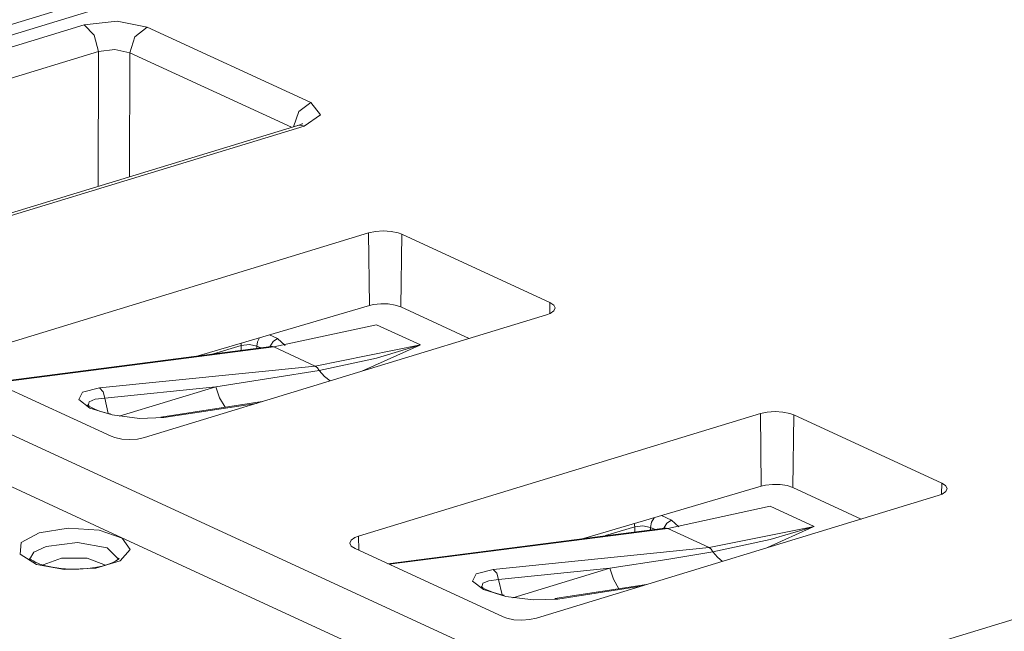
# Model space of a CAD drawing. Units: inches. Extents: x 0 to 21, y 0 to 19.3.
# Drawn here: x 11.9 to 12.4, y 12.4 to 12.6 of the extents above; entities that cross this region are included whole.
import ezdxf

# ---------------------------------------------------------------- set-up
doc = ezdxf.new("R2010")
doc.units = ezdxf.units.IN
doc.header["$MEASUREMENT"] = 0
doc.layers.add('Trimetric', color=7, linetype='CONTINUOUS', true_color=0xffffff)

msp = doc.modelspace()

# ---------------------------------------------------------------- linework, layer by layer
at = {"layer": 'Trimetric', "color": 18, "linetype": 'Continuous', "lineweight": 18}
for p, q in [((12.57688236236572, 12.83598709106445), (11.67480754852295, 12.56037425994873)), ((12.58921432495117, 12.83500385284424), (11.68649482727051, 12.55919456481933)), ((11.73681163787842, 12.56917190551758), (11.95273780822754, 12.63514423370361)), ((11.95273780822754, 12.63514423370361), (11.96740245819092, 12.63679027557373)), ((11.95273780822754, 12.63514423370361), (11.95716285705566, 12.63044643402099)), ((11.96740245819092, 12.63679027557373), (11.9808702468872, 12.63405990600586)), ((11.9808702468872, 12.63405990600586), (11.97543430328369, 12.62974262237549)), ((11.9808702468872, 12.63405990600586), (12.05410957336426, 12.60027599334717)), ((11.95716285705566, 12.63044643402099), (11.95905017852783, 12.62312602996826)), ((11.97543430328369, 12.62974262237549), (11.9731159210205, 12.62258529663086)), ((11.95905017852783, 12.62312602996826), (11.74312305450439, 12.55715370178222)), ((11.95888710021972, 12.56268882751465), (11.95905017852783, 12.62312602996826)), ((11.96638202667236, 12.62401676177978), (11.95905017852783, 12.62312602996826)), ((11.9731159210205, 12.62258529663086), (11.96638202667236, 12.62401676177978)), ((11.9731159210205, 12.62258529663086), (11.97296619415283, 12.56699085235595)), ((12.04555225372314, 12.58917045593262), (11.9731159210205, 12.62258529663086)), ((12.05410957336426, 12.60027599334717), (12.04886054992676, 12.59622669219971)), ((12.05410957336426, 12.60027599334717), (12.05849266052246, 12.59477043151855)), ((12.04886054992676, 12.59622669219971), (12.0463809967041, 12.58942317962646)), ((12.05849266052246, 12.59477043151855), (12.05122280120849, 12.58971500396728)), ((12.04830074310303, 12.59000968933105), (11.8323745727539, 12.5240364074707)), ((12.05122280120849, 12.58971500396728), (11.83529567718506, 12.52374172210693)), ((12.04817962646484, 12.58997058868408), (12.04965209960937, 12.59014797210693)), ((12.04924297332764, 12.59034061431885), (12.04830074310303, 12.59000968933105)), ((12.04992580413818, 12.59061241149902), (12.04924297332764, 12.59034061431885)), ((12.04965209960937, 12.59014797210693), (12.05122280120849, 12.58971500396728)), ((12.05029201507568, 12.59079456329345), (12.04992580413818, 12.59061241149902)), ((12.0504732131958, 12.59090328216553), (12.05029201507568, 12.59079456329345)), ((12.05048942565918, 12.59091377258301), (12.0504732131958, 12.59090328216553)), ((11.68649482727051, 12.55919456481933), (16.36552047729492, 10.40079402923584)), ((12.07997417449951, 12.54183673858642), (12.08307266235351, 12.54249572753906)), ((12.08307266235351, 12.54249572753906), (12.08657455444336, 12.54273128509521)), ((12.08657455444336, 12.54273128509521), (12.09009265899658, 12.54251861572265)), ((12.09009265899658, 12.54251861572265), (12.09322166442871, 12.54188156127929)), ((11.90005683898926, 12.48684978485107), (12.07997417449951, 12.54183673858642)), ((12.08035945892334, 12.50930500030517), (12.07997417449951, 12.54183673858642)), ((12.09322166442871, 12.54188156127929), (12.0949010848999, 12.54126262664795)), ((12.09442710876465, 12.50868225097656), (12.0949010848999, 12.54126262664795)), ((12.0949010848999, 12.54126262664795), (12.1611795425415, 12.51068878173828)), ((12.08035945892334, 12.50930500030517), (12.0037670135498, 12.48670291900635)), ((12.0822229385376, 12.50973701477051), (12.08035945892334, 12.50930500030517)), ((12.08543491363525, 12.51007556915283), (12.0822229385376, 12.50973701477051)), ((12.08878898620605, 12.50999927520752), (12.08543491363525, 12.51007556915283)), ((12.09190273284912, 12.5095157623291), (12.08878898620605, 12.50999927520752)), ((12.09442710876465, 12.50868225097656), (12.09190273284912, 12.5095157623291)), ((12.1250991821289, 12.49453353881836), (12.09442710876465, 12.50868225097656)), ((12.16110515594482, 12.50564289093017), (12.1611795425415, 12.51068878173828)), ((12.1611795425415, 12.51068878173828), (12.16293048858642, 12.50952625274658)), ((12.16293048858642, 12.50952625274658), (12.16355895996094, 12.50821113586426)), ((12.16355895996094, 12.50821113586426), (12.16299247741699, 12.50689029693603)), ((12.15964603424072, 12.50508594512939), (11.9796838760376, 12.45011806488037)), ((12.16129493713379, 12.50571537017822), (12.15964603424072, 12.50508594512939)), ((12.16299247741699, 12.50689029693603), (12.16129493713379, 12.50571537017822)), ((12.0835542678833, 12.50071239471435), (12.03763103485107, 12.49070835113525)), ((12.0835542678833, 12.50071239471435), (12.10319995880127, 12.49164962768555)), ((12.03035259246826, 12.4930191040039), (12.03122138977051, 12.49480438232422)), ((12.03569602966308, 12.49612522125244), (12.039306640625, 12.49445915222168)), ((12.03726768493652, 12.49314212799072), (12.039306640625, 12.49445915222168)), ((12.039306640625, 12.49445915222168), (12.04261875152588, 12.49139881134033)), ((12.03641700744629, 12.4909086227417), (11.91228580474853, 12.47492027282715)), ((12.03763103485107, 12.49070835113525), (11.91289043426513, 12.47464179992676)), ((12.02299880981445, 12.49138927459717), (12.01064872741699, 12.48758888244629)), ((12.02298259735107, 12.49186897277832), (12.02293300628662, 12.49235916137695)), ((12.02299880981445, 12.49138927459717), (12.02298259735107, 12.49186897277832)), ((12.02667045593261, 12.49180507659912), (12.02299880981445, 12.49138927459717)), ((12.02299880981445, 12.48917961120605), (12.02299880981445, 12.49138927459717)), ((12.03004646301269, 12.49112224578857), (12.02667045593261, 12.49180507659912)), ((12.03004646301269, 12.49112224578857), (12.03035259246826, 12.4930191040039)), ((12.03180027008057, 12.49031352996826), (12.03004646301269, 12.49112224578857)), ((12.03004646301269, 12.49112224578857), (12.03004646301269, 12.49008750915527)), ((12.03583717346191, 12.4908332824707), (12.03726768493652, 12.49314212799072)), ((12.03641700744629, 12.4909086227417), (12.03702449798584, 12.49089622497558)), ((12.03702449798584, 12.49089622497558), (12.03763103485107, 12.49070835113525)), ((12.05614948272705, 12.4821662902832), (12.03763103485107, 12.49070835113525)), ((12.05614948272705, 12.4821662902832), (12.10319995880127, 12.49164962768555)), ((12.10272121429443, 12.49141979217529), (12.07698917388916, 12.47983932495117)), ((12.08355140686035, 12.48571109771728), (12.1017484664917, 12.4911584854126)), ((12.1017484664917, 12.4911584854126), (12.10261154174804, 12.4914493560791)), ((12.10261154174804, 12.4914493560791), (12.10319995880127, 12.49164962768555)), ((12.10319995880127, 12.49164962768555), (12.10272121429443, 12.49141979217529)), ((12.0578670501709, 12.48019027709961), (12.08355140686035, 12.48571109771728)), ((11.96480941772461, 12.45069217681885), (11.89853096008301, 12.48126602172851)), ((11.95954418182373, 12.47238159179687), (12.05614948272705, 12.4821662902832)), ((12.05614948272705, 12.4821662902832), (12.05709457397461, 12.48140430450439)), ((12.05709457397461, 12.48140430450439), (12.0578670501709, 12.48019027709961)), ((12.01167106628418, 12.4728775024414), (12.03721904754639, 12.47682952880859)), ((12.03721904754639, 12.47682952880859), (12.0578670501709, 12.48019027709961)), ((12.0578670501709, 12.48019027709961), (12.06021308898926, 12.47750091552734)), ((12.06021308898926, 12.47750091552734), (12.0628490447998, 12.47552013397217)), ((11.95190906524658, 12.4704418182373), (11.95954418182373, 12.47238159179687)), ((11.95954418182373, 12.47238159179687), (11.96113395690918, 12.47066402435303)), ((12.01167106628418, 12.4728775024414), (11.96193504333496, 12.46783924102783)), ((11.96836757659912, 12.45964622497558), (12.01167106628418, 12.4728775024414)), ((12.01167106628418, 12.4728775024414), (12.01331615447998, 12.46793556213379)), ((11.95031452178955, 12.46711540222168), (11.95190906524658, 12.4704418182373)), ((11.96193504333496, 12.46783924102783), (11.95753002166748, 12.46726322174072)), ((11.96113395690918, 12.47066402435303), (11.96193504333496, 12.46783924102783)), ((11.96193504333496, 12.46783924102783), (11.96346950531006, 12.46094417572021)), ((12.01331615447998, 12.46793556213379), (12.01583480834961, 12.46366882324219)), ((11.96764659881591, 12.40609741210937), (11.83769989013672, 12.46604061126709)), ((11.95522022247314, 12.4633560180664), (11.95031452178955, 12.46711540222168)), ((11.95411586761474, 12.46473884582519), (11.9541015625, 12.46473312377929)), ((11.9543399810791, 12.46456050872803), (11.95411586761474, 12.46473884582519)), ((11.95484256744385, 12.46416568756103), (11.9543399810791, 12.46456050872803)), ((11.95486164093017, 12.46611404418945), (11.95442104339599, 12.4643440246582)), ((11.95592403411865, 12.4635362625122), (11.95484256744385, 12.46416568756103)), ((11.95753002166748, 12.46726322174072), (11.95486164093017, 12.46611404418945)), ((11.96522045135498, 12.46023941040039), (11.95522022247314, 12.4633560180664)), ((11.95740222930908, 12.46284389495849), (11.95592403411865, 12.4635362625122)), ((12.03235721588135, 12.46620750427246), (11.98707103729248, 12.45925045013428)), ((12.02980136871338, 12.46542549133301), (11.98840618133545, 12.45906734466553)), ((11.95959663391113, 12.46198558807373), (11.95740222930908, 12.46284389495849)), ((11.96222591400146, 12.46120738983154), (11.95959663391113, 12.46198558807373)), ((11.96331787109375, 12.46095943450928), (11.96222591400146, 12.46120738983154)), ((11.9644718170166, 12.46073150634765), (11.96331787109375, 12.46095943450928)), ((11.97744941711426, 12.4586591720581), (11.96522045135498, 12.46023941040039)), ((11.98840618133545, 12.45906734466553), (11.97744941711426, 12.4586591720581)), ((11.98773670196533, 12.45925521850586), (11.98707103729248, 12.45925045013428)), ((11.98840618133545, 12.45906734466553), (11.98773670196533, 12.45925521850586)), ((12.07553482055664, 12.40590286254883), (12.25545310974121, 12.46089076995849)), ((12.25545310974121, 12.46089076995849), (12.2585506439209, 12.4615478515625)), ((12.25583744049072, 12.42835807800293), (12.25545310974121, 12.46089076995849)), ((12.2585506439209, 12.4615478515625), (12.26205444335937, 12.46178436279297)), ((12.26205444335937, 12.46178436279297), (12.26557159423828, 12.46157169342041)), ((12.26557159423828, 12.46157169342041), (12.26870059967041, 12.46093463897705)), ((12.26870059967041, 12.46093463897705), (12.2703800201416, 12.4603157043457)), ((12.26990604400635, 12.42773532867431), (12.2703800201416, 12.4603157043457)), ((12.2703800201416, 12.4603157043457), (12.3366584777832, 12.42974185943603)), ((11.96648025512695, 12.45007514953613), (11.96480941772461, 12.45069217681885)), ((11.96959781646728, 12.4494400024414), (11.96648025512695, 12.45007514953613)), ((11.9796838760376, 12.45011806488037), (11.97659492492675, 12.449462890625)), ((11.97310447692871, 12.44922828674316), (11.96959781646728, 12.4494400024414)), ((11.97659492492675, 12.449462890625), (11.97310447692871, 12.44922828674316)), ((12.25583744049072, 12.42835807800293), (12.17630386352539, 12.40488719940185)), ((12.25770092010498, 12.42879009246826), (12.25583744049072, 12.42835807800293)), ((12.26091384887695, 12.42912864685058), (12.25770092010498, 12.42879009246826)), ((12.26426887512207, 12.42905235290527), (12.26091384887695, 12.42912864685058)), ((12.26738166809082, 12.42856979370117), (12.26426887512207, 12.42905235290527)), ((12.26990604400635, 12.42773532867431), (12.26738166809082, 12.42856979370117)), ((12.33658504486084, 12.42469596862793), (12.3366584777832, 12.42974185943603)), ((12.3366584777832, 12.42974185943603), (12.33840942382812, 12.42857837677002)), ((12.33840942382812, 12.42857837677002), (12.33903789520264, 12.42726325988769)), ((12.33512496948242, 12.42413806915283), (12.15516185760498, 12.36917114257812)), ((12.3005781173706, 12.41358566284179), (12.26990604400635, 12.42773532867431)), ((12.3367748260498, 12.42476844787598), (12.33512496948242, 12.42413806915283)), ((12.33847141265869, 12.42594337463379), (12.3367748260498, 12.42476844787598)), ((12.33903789520264, 12.42726325988769), (12.33847141265869, 12.42594337463379)), ((12.25986194610596, 12.41938304901123), (12.21393871307373, 12.40937900543213)), ((12.25986194610596, 12.41938304901123), (12.27950763702392, 12.41032028198242)), ((12.21117496490478, 12.41517734527588), (12.21561431884765, 12.41312980651855)), ((12.1990213394165, 12.41159152984619), (12.19912910461426, 12.41085433959961)), ((12.19912910461426, 12.41085433959961), (12.1991662979126, 12.41013526916504)), ((12.20283222198486, 12.41054630279541), (12.1991662979126, 12.41013526916504)), ((12.20619964599609, 12.40986442565918), (12.20283222198486, 12.41054630279541)), ((12.20664882659912, 12.41216564178467), (12.20619964599609, 12.40986442565918)), ((12.20789241790771, 12.41420936584473), (12.20664882659912, 12.41216564178467)), ((12.21357536315918, 12.4118127822876), (12.21214580535888, 12.40950393676758)), ((12.21561431884765, 12.41312980651855), (12.21357536315918, 12.4118127822876)), ((12.21561431884765, 12.41312980651855), (12.21892642974853, 12.41007041931152)), ((12.23245716094971, 12.40083599090576), (12.27950763702392, 12.41032028198242)), ((12.2789192199707, 12.41012001037598), (12.27950763702392, 12.41032028198242)), ((12.27950763702392, 12.41032028198242), (12.27902889251709, 12.41009044647217)), ((11.92449855804443, 12.40309333801269), (11.93247699737549, 12.40745258331299)), ((11.93247699737549, 12.40745258331299), (11.94546508789062, 12.40949916839599)), ((11.94546508789062, 12.40949916839599), (11.9593391418457, 12.40858554840088)), ((11.9593391418457, 12.40858554840088), (11.96969509124756, 12.40500068664551)), ((12.09759426116943, 12.34615325927734), (11.96764659881591, 12.40609741210937)), ((12.07389450073242, 12.40527439117431), (12.07553482055664, 12.40590286254883)), ((12.07561016082763, 12.39958000183105), (12.07553482055664, 12.40590286254883)), ((12.21272468566894, 12.40957832336426), (12.08859443664551, 12.39359092712402)), ((12.21393871307373, 12.40937900543213), (12.08919811248779, 12.39331245422363)), ((12.1991662979126, 12.41013526916504), (12.18613338470459, 12.40615367889404)), ((12.1991662979126, 12.40783214569092), (12.1991662979126, 12.41013526916504)), ((12.20619964599609, 12.40986442565918), (12.20619964599609, 12.4087381362915)), ((12.20810794830322, 12.40898418426513), (12.20619964599609, 12.40986442565918)), ((12.21272468566894, 12.40957832336426), (12.2133321762085, 12.40956687927246)), ((12.2133321762085, 12.40956687927246), (12.21393871307373, 12.40937900543213)), ((12.23245716094971, 12.40083599090576), (12.21393871307373, 12.40937900543213)), ((12.27902889251709, 12.41009044647217), (12.25861358642578, 12.40076923370361)), ((12.25985908508301, 12.40438175201416), (12.27805614471435, 12.40982913970947)), ((12.27805614471435, 12.40982913970947), (12.2789192199707, 12.41012001037598)), ((11.92406368255615, 12.39780807495117), (11.92449855804443, 12.40309333801269)), ((11.93563270568847, 12.4013614654541), (11.94965076446533, 12.40302848815918)), ((11.94965076446533, 12.40302848815918), (11.96291446685791, 12.40064620971679)), ((11.96969509124756, 12.40500068664551), (11.97324466705322, 12.39988327026367)), ((12.0716381072998, 12.40278816223144), (12.07220268249512, 12.40410423278808)), ((12.07226467132568, 12.4014778137207), (12.0716381072998, 12.40278816223144)), ((12.07220268249512, 12.40410423278808), (12.07389450073242, 12.40527439117431)), ((12.07400989532471, 12.40031814575195), (12.07226467132568, 12.4014778137207)), ((12.23417472839355, 12.39885997772217), (12.25985908508301, 12.40438175201416)), ((11.9313097000122, 12.39327239990234), (11.92406368255615, 12.39780807495117)), ((11.92825698852539, 12.39553356170654), (11.93019199371338, 12.39875984191894)), ((11.93019199371338, 12.39875984191894), (11.93563270568847, 12.4013614654541)), ((11.96291446685791, 12.40064620971679), (11.96825695037841, 12.39550399780273)), ((11.97324466705322, 12.39988327026367), (11.9688606262207, 12.39485740661621)), ((12.14028739929199, 12.36974430084228), (12.07400989532471, 12.40031814575195)), ((12.1358528137207, 12.39105129241943), (12.23245716094971, 12.40083599090576)), ((12.21352672576904, 12.39550018310547), (12.23417472839355, 12.39885997772217)), ((12.23340320587158, 12.40007495880127), (12.23245716094971, 12.40083599090576)), ((12.23417472839355, 12.39885997772217), (12.23340320587158, 12.40007495880127)), ((12.23620510101318, 12.39647579193115), (12.23417472839355, 12.39885997772217)), ((11.92815494537353, 12.39605045318603), (11.92814826965332, 12.39605140686035)), ((11.92837333679199, 12.39581775665283), (11.92815494537353, 12.39605045318603)), ((11.92891979217529, 12.39532375335693), (11.92837333679199, 12.39581775665283)), ((11.92977142333984, 12.39479446411133), (11.92891979217529, 12.39532375335693)), ((11.93096160888672, 12.3941535949707), (11.92977142333984, 12.39479446411133)), ((11.93185997009277, 12.39376640319824), (11.93096160888672, 12.3941535949707)), ((11.94393634796142, 12.39092826843261), (11.9313097000122, 12.39327239990234)), ((11.93284606933594, 12.39339828491211), (11.93185997009277, 12.39376640319824)), ((11.93550109863281, 12.39260864257812), (11.93284606933594, 12.39339828491211)), ((11.9424819946289, 12.3961009979248), (11.93434143066406, 12.39300537109375)), ((11.93855857849121, 12.3919563293457), (11.93550109863281, 12.39260864257812)), ((11.95406913757324, 12.3960952758789), (11.9424819946289, 12.3961009979248)), ((11.96218872070312, 12.39299201965332), (11.95406913757324, 12.3960952758789)), ((11.9688606262207, 12.39485740661621), (11.95793533325195, 12.39151859283447)), ((11.96318626403808, 12.39323425292969), (11.9607629776001, 12.39254283905029)), ((11.96523761749267, 12.39401245117187), (11.96318626403808, 12.39323425292969)), ((11.96671199798584, 12.39474964141846), (11.96523761749267, 12.39401245117187)), ((11.96771621704101, 12.39541625976562), (11.96671199798584, 12.39474964141846)), ((11.96835041046142, 12.39604949951172), (11.96771621704101, 12.39541625976562)), ((12.18797874450683, 12.39154720306396), (12.21352672576904, 12.39550018310547)), ((12.23847198486328, 12.39461708068847), (12.23620510101318, 12.39647579193115)), ((11.94234180450439, 12.39144134521484), (11.93855857849121, 12.3919563293457)), ((11.94633388519287, 12.3911828994751), (11.94234180450439, 12.39144134521484)), ((11.95793533325195, 12.39151859283447), (11.94393634796142, 12.39092826843261)), ((11.9502944946289, 12.39118766784668), (11.94633388519287, 12.3911828994751)), ((11.95418834686279, 12.39144420623779), (11.9502944946289, 12.39118766784668)), ((11.9576187133789, 12.39190006256103), (11.95418834686279, 12.39144420623779)), ((11.9607629776001, 12.39254283905029), (11.9576187133789, 12.39190006256103)), ((12.1266222000122, 12.38578605651855), (12.12821674346924, 12.38911151885986)), ((12.12821674346924, 12.38911151885986), (12.1358528137207, 12.39105129241943)), ((12.13744163513183, 12.3893346786499), (12.1358528137207, 12.39105129241943)), ((12.13824367523193, 12.38650989532471), (12.13744163513183, 12.3893346786499)), ((12.18797874450683, 12.39154720306396), (12.13824367523193, 12.38650989532471)), ((12.14467525482177, 12.37831687927246), (12.18797874450683, 12.39154720306396)), ((12.18797874450683, 12.39154720306396), (12.18962383270264, 12.38660621643066)), ((12.1315279006958, 12.38202667236328), (12.1266222000122, 12.38578605651855)), ((12.13116931915283, 12.38478469848633), (12.13072872161865, 12.38301467895508)), ((12.13383769989013, 12.3859338760376), (12.13116931915283, 12.38478469848633)), ((12.13824367523193, 12.38650989532471), (12.13383769989013, 12.3859338760376)), ((12.13824367523193, 12.38650989532471), (12.13977718353271, 12.37961483001709)), ((12.20448017120361, 12.38423442840576), (12.16337966918945, 12.37792110443115)), ((12.18962383270264, 12.38660621643066), (12.19214344024658, 12.38234043121338)), ((12.24091529846191, 12.32961463928222), (12.42083263397217, 12.38460159301758)), ((12.1304235458374, 12.38340950012207), (12.13040924072265, 12.38340377807617)), ((12.13064765930176, 12.38323020935058), (12.1304235458374, 12.38340950012207)), ((12.1311502456665, 12.38283634185791), (12.13064765930176, 12.38323020935058)), ((12.13223171234131, 12.38220691680908), (12.1311502456665, 12.38283634185791)), ((12.14152812957763, 12.37891006469726), (12.1315279006958, 12.38202667236328)), ((12.13371086120605, 12.38151454925537), (12.13223171234131, 12.38220691680908)), ((12.13590431213379, 12.3806562423706), (12.13371086120605, 12.38151454925537)), ((12.13853359222412, 12.3798770904541), (12.13590431213379, 12.3806562423706)), ((12.1396255493164, 12.37963008880615), (12.13853359222412, 12.3798770904541)), ((12.14077949523926, 12.37940216064453), (12.1396255493164, 12.37963008880615)), ((12.20192241668701, 12.38345336914062), (12.1647138595581, 12.3777379989624)), ((12.15375804901123, 12.37732982635498), (12.14152812957763, 12.37891006469726)), ((12.1647138595581, 12.3777379989624), (12.15375804901123, 12.37732982635498)), ((12.16337966918945, 12.37792110443115), (12.1640453338623, 12.37792587280273)), ((12.1640453338623, 12.37792587280273), (12.1647138595581, 12.3777379989624)), ((12.14195919036865, 12.3691291809082), (12.14028739929199, 12.36974430084228)), ((12.1450777053833, 12.36849308013916), (12.14195919036865, 12.3691291809082)), ((12.14858245849609, 12.3682804107666), (12.1450777053833, 12.36849308013916)), ((12.15207481384277, 12.36851596832275), (12.14858245849609, 12.3682804107666)), ((12.15516185760498, 12.36917114257812), (12.15207481384277, 12.36851596832275))]:
    msp.add_line(p, q, dxfattribs=at)

doc.saveas('drawing.dxf')
